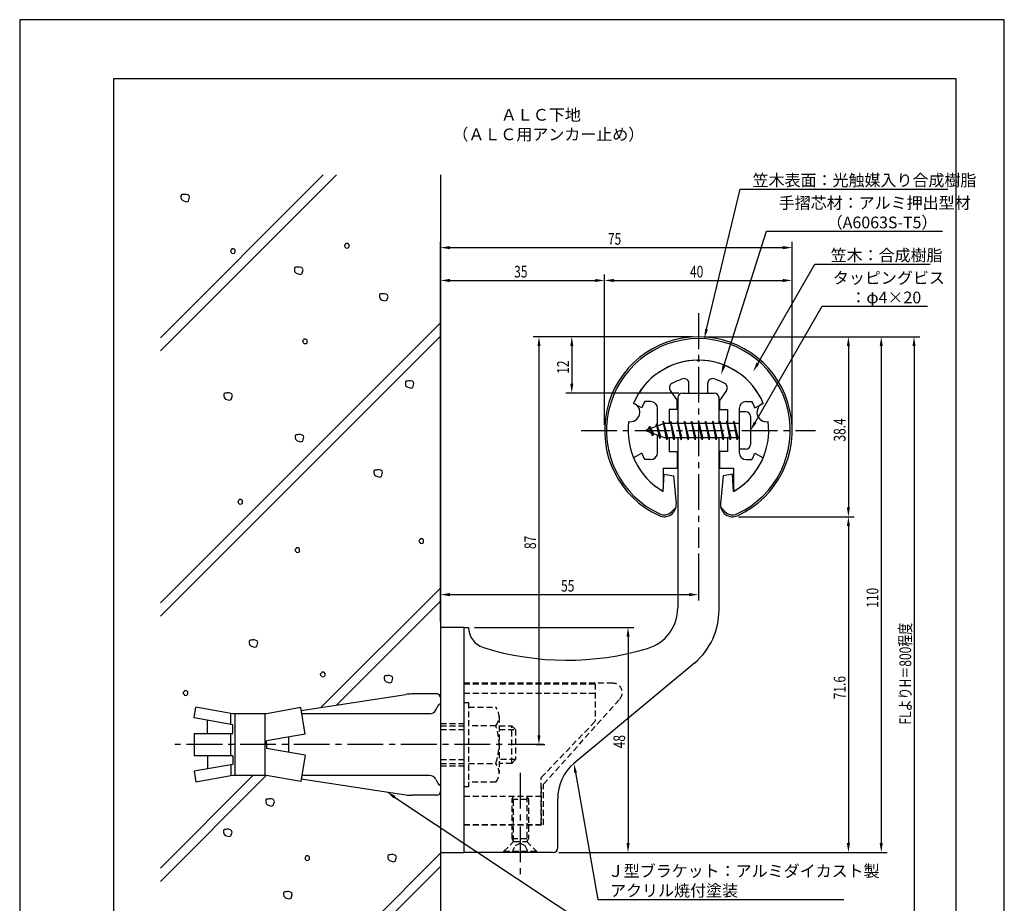
# Model space of a CAD drawing. Extents: x 0 to 210, y 0 to 297.
# Drawn here: x 0 to 210, y 109 to 297 of the extents above; entities that cross this region are included whole.
import ezdxf

# ---------------------------------------------------------------- set-up
doc = ezdxf.new("R2010")
doc.units = 0
doc.header["$LTSCALE"] = 0.4
doc.linetypes.add('CENTER2', pattern=[28.575, 19.05, -3.175, 3.175, -3.175])
doc.linetypes.add('HIDDEN2', pattern=[4.7625, 3.175, -1.5875])
doc.layers.get('0').update_dxf_attribs({"linetype": 'CONTINUOUS'})
doc.layers.get('DEFPOINTS').update_dxf_attribs({"linetype": 'CONTINUOUS'})
for name, color, linetype in [('BIS', 7, 'CONTINUOUS'), ('CENTER', 6, 'CENTER2'), ('DIMS', 1, 'CONTINUOUS'), ('GENKYO', 3, 'CONTINUOUS'), ('HATCH', 9, 'CONTINUOUS'), ('HIDDEN', 9, 'HIDDEN2'), ('MODEL', 7, 'CONTINUOUS'), ('SHINZAI', 7, 'CONTINUOUS'), ('TEXT', 7, 'CONTINUOUS'), ('TITLE', 7, 'CONTINUOUS'), ('ZYUSHI', 7, 'CONTINUOUS'), ('ZYUSHI2', 9, 'CONTINUOUS')]:
    doc.layers.add(name, color=color, linetype=linetype)
doc.styles.add('DIMS', font='romans.shx', dxfattribs={"width": 0.75, "bigfont": 'bigfont.shx'})
doc.styles.get("Standard").update_dxf_attribs({"font": 'romans.shx', "bigfont": 'bigfont.shx'})

# ---------------------------------------------------------------- blocks, each defined once
blk = doc.blocks.new('*U25')
at = {"layer": 'DIMS', "color": 7, "style": 'DIMS', "width": 0.75}
blk.add_text('FLよりH＝800程度', height=2.5, rotation=90, dxfattribs=at).set_placement((190.13, 146.66))
blk = doc.blocks.new('*U26')
at = {"layer": 'DIMS', "color": 7, "style": 'DIMS', "width": 0.75}
blk.add_text('38.4', height=2.5, rotation=90, dxfattribs=at).set_placement((176.13, 207.01))
blk = doc.blocks.new('*U27')
at = {"layer": 'DIMS', "color": 7, "style": 'DIMS', "width": 0.75}
blk.add_text('48', height=2.5, rotation=90, dxfattribs=at).set_placement((129.13, 141.59))
blk = doc.blocks.new('*U28')
at = {"layer": 'DIMS', "color": 7, "style": 'DIMS', "width": 0.75}
blk.add_text('71.6', height=2.5, rotation=90, dxfattribs=at).set_placement((176.13, 152.05))
blk = doc.blocks.new('*U29')
at = {"layer": 'DIMS', "color": 7, "style": 'DIMS', "width": 0.75}
blk.add_text('110', height=2.5, rotation=90, dxfattribs=at).set_placement((183.13, 171.56))
blk = doc.blocks.new('*U30')
at = {"layer": 'DIMS', "color": 7, "style": 'DIMS', "width": 0.75}
blk.add_text('12', height=2.5, rotation=90, dxfattribs=at).set_placement((117.13, 221.46))
blk = doc.blocks.new('*U31')
at = {"layer": 'DIMS', "color": 7, "style": 'DIMS', "width": 0.75}
blk.add_text('40', height=2.5, dxfattribs=at).set_placement((142.96, 242))
blk = doc.blocks.new('*U32')
at = {"layer": 'DIMS', "color": 7, "style": 'DIMS', "width": 0.75}
blk.add_text('87', height=2.5, rotation=90, dxfattribs=at).set_placement((110.13, 184.09))
blk = doc.blocks.new('*U33')
at = {"layer": 'DIMS', "color": 7, "style": 'DIMS', "width": 0.75}
blk.add_text('55', height=2.5, dxfattribs=at).set_placement((115.46, 175))
blk = doc.blocks.new('*U34')
at = {"layer": 'DIMS', "color": 7, "style": 'DIMS', "width": 0.75}
blk.add_text('75', height=2.5, dxfattribs=at).set_placement((125.46, 249))
blk = doc.blocks.new('*U35')
at = {"layer": 'DIMS', "color": 7, "style": 'DIMS', "width": 0.75}
blk.add_text('35', height=2.5, dxfattribs=at).set_placement((105.46, 242))

msp = doc.modelspace()

# ---------------------------------------------------------------- linework, layer by layer
at = {"layer": 'BIS'}
for p, q in [((153.45, 213.37), (153.45, 205.37)), ((154.85, 213.37), (153.45, 213.37)), ((155.85, 212.37), (155.85, 206.37)), ((137.45, 210.87), (133.45, 209.37)), ((134.3, 210.23), (133.88, 209.53)), ((134.3, 210.23), (134.65, 209.83)), ((135.05, 208.24), (134.3, 210.23)), ((134.3, 210.23), (135.19, 208.72)), ((135.8, 210.79), (135.62, 210.19)), ((136.55, 207.68), (135.8, 210.79)), ((135.8, 210.79), (136.04, 210.34)), ((135.8, 210.79), (136.65, 208.18)), ((137.27, 211.34), (137.16, 210.77)), ((138.05, 207.37), (137.27, 211.34)), ((137.27, 211.34), (138.14, 207.87)), ((137.3, 211.21), (137.44, 210.87)), ((153.45, 210.87), (137.45, 210.87)), ((138.8, 211.37), (138.71, 210.87)), ((139.55, 207.37), (138.8, 211.37)), ((138.8, 211.37), (139.64, 207.87)), ((138.8, 211.37), (138.99, 210.87)), ((140.3, 211.37), (140.21, 210.87)), ((141.05, 207.37), (140.3, 211.37)), ((140.3, 211.37), (140.49, 210.87)), ((140.3, 211.37), (141.14, 207.87)), ((141.8, 211.37), (141.71, 210.87)), ((142.55, 207.37), (141.8, 211.37)), ((141.8, 211.37), (141.99, 210.87)), ((141.8, 211.37), (142.64, 207.87)), ((143.3, 211.37), (143.21, 210.87)), ((143.3, 211.37), (143.49, 210.87)), ((143.3, 211.37), (144.14, 207.87)), ((144.05, 207.37), (143.3, 211.37)), ((144.8, 211.37), (144.71, 210.87)), ((145.55, 207.37), (144.8, 211.37)), ((144.8, 211.37), (144.99, 210.87)), ((144.8, 211.37), (145.64, 207.87)), ((146.3, 211.37), (146.21, 210.87)), ((147.05, 207.37), (146.3, 211.37)), ((146.3, 211.37), (146.49, 210.87)), ((146.3, 211.37), (147.14, 207.87)), ((147.8, 211.37), (147.71, 210.87)), ((148.55, 207.37), (147.8, 211.37)), ((147.8, 211.37), (147.99, 210.87)), ((147.8, 211.37), (148.64, 207.87)), ((149.3, 211.37), (149.21, 210.87)), ((150.05, 207.37), (149.3, 211.37)), ((149.3, 211.37), (149.49, 210.87)), ((149.3, 211.37), (150.14, 207.87)), ((150.8, 211.37), (150.71, 210.87)), ((150.8, 211.37), (151.64, 207.87)), ((151.55, 207.37), (150.8, 211.37)), ((150.8, 211.37), (150.99, 210.87)), ((152.3, 211.37), (152.21, 210.87)), ((153.05, 207.37), (152.3, 211.37)), ((152.3, 211.37), (152.49, 210.87)), ((152.3, 211.37), (153.14, 207.87)), ((133.45, 209.37), (137.45, 207.87)), ((135.05, 208.24), (134.58, 208.95)), ((135.19, 208.72), (135.05, 208.24)), ((136.27, 208.32), (136.55, 207.68)), ((136.65, 208.18), (136.55, 207.68)), ((137.45, 207.87), (153.45, 207.87)), ((137.86, 207.87), (138.05, 207.37)), ((138.14, 207.87), (138.05, 207.37)), ((139.36, 207.87), (139.55, 207.37)), ((139.64, 207.87), (139.55, 207.37)), ((140.86, 207.87), (141.05, 207.37)), ((141.14, 207.87), (141.05, 207.37)), ((142.36, 207.87), (142.55, 207.37)), ((142.64, 207.87), (142.55, 207.37)), ((143.86, 207.87), (144.05, 207.37)), ((144.14, 207.87), (144.05, 207.37)), ((145.36, 207.87), (145.55, 207.37)), ((145.64, 207.87), (145.55, 207.37)), ((146.86, 207.87), (147.05, 207.37)), ((147.14, 207.87), (147.05, 207.37)), ((148.36, 207.87), (148.55, 207.37)), ((148.64, 207.87), (148.55, 207.37)), ((149.86, 207.87), (150.05, 207.37)), ((150.14, 207.87), (150.05, 207.37)), ((151.36, 207.87), (151.55, 207.37)), ((151.64, 207.87), (151.55, 207.37)), ((152.86, 207.87), (153.05, 207.37)), ((153.14, 207.87), (153.05, 207.37)), ((154.85, 205.37), (153.45, 205.37)), ((60.04, 149.64), (82.34, 153.08)), ((88.95, 153.18), (83.56, 153.18)), ((89.75, 152.38), (89.75, 151.07)), ((89.75, 152.38), (89.75, 132.38)), ((37.18, 148.06), (37.58, 150.36)), ((45.45, 148.97), (37.58, 150.36)), ((59.93, 150.26), (52.65, 148.97)), ((60.92, 144.63), (59.93, 150.26)), ((88.77, 149.78), (89.43, 150.92)), ((45.45, 146.6), (37.18, 148.06)), ((40.04, 144.75), (40.04, 147.55)), ((45.05, 146.67), (45.05, 148.97)), ((52.65, 148.97), (45.45, 148.97)), ((45.85, 148.97), (45.85, 135.78)), ((52.25, 148.97), (52.25, 135.78)), ((87.39, 148.97), (60.16, 148.97)), ((45.45, 144.75), (45.45, 146.6)), ((37.18, 144.75), (45.45, 144.75)), ((37.18, 144.75), (37.18, 140)), ((45.05, 140), (45.05, 144.75)), ((60.92, 144.63), (52.65, 143.18)), ((52.65, 142.38), (52.65, 143.18)), ((57.35, 144), (57.35, 140.75)), ((52.65, 142.38), (52.65, 141.57)), ((60.92, 140.12), (52.65, 141.57)), ((45.45, 140), (37.18, 140)), ((40.04, 140), (40.04, 137.2)), ((45.45, 140), (45.45, 138.15)), ((60.92, 140.12), (59.93, 134.49)), ((45.45, 138.15), (37.18, 136.69)), ((37.18, 136.69), (37.58, 134.39)), ((45.05, 138.08), (45.05, 135.7)), ((45.45, 135.78), (37.58, 134.39)), ((52.65, 135.78), (45.45, 135.78)), ((59.93, 134.49), (52.65, 135.78)), ((60.04, 135.11), (82.34, 131.67)), ((87.39, 135.78), (60.16, 135.78)), ((88.77, 134.97), (89.43, 133.83)), ((89.75, 133.68), (89.75, 132.38)), ((88.95, 131.57), (83.56, 131.57))]:
    msp.add_line(p, q, dxfattribs=at)
for centre, radius, start, end in [((154.85, 212.37), 1, 0, 90), ((154.85, 206.37), 1, 270, 0), ((83.56, 145.18), 8, 90, 98.7641), ((88.95, 152.38), 0.8, 0, 90), ((87.39, 150.57), 1.6, 270, 330), ((89.75, 150.68), 0.4, 90, 157.9137), ((87.39, 134.18), 1.6, 30, 90), ((88.95, 132.38), 0.8, 270, 0), ((89.75, 134.07), 0.4, 202.0863, 270), ((83.56, 139.57), 8, 261.2359, 270)]:
    msp.add_arc(centre, radius, start, end, dxfattribs=at)
at = {"layer": 'CENTER'}
for p, q in [((144.75, 234.38), (144.75, 184.38)), ((119.75, 209.37), (169.75, 209.37)), ((111.8, 142.38), (32.18, 142.38)), ((106.75, 136.37), (106.75, 114.38))]:
    msp.add_line(p, q, dxfattribs=at)
at = {"layer": 'DEFPOINTS'}
for p, q in [((210, 297), (0, 297)), ((0, 297), (0, 0)), ((210, 0), (210, 297))]:
    msp.add_line(p, q, dxfattribs=at)
at = {"layer": 'DIMS'}
for p, q in [((89.75, 168.62), (89.75, 249.62)), ((91.75, 248.38), (162.75, 248.38)), ((164.75, 210.62), (164.75, 249.62)), ((89.75, 168.62), (89.75, 242.62)), ((124.75, 210.62), (124.75, 242.62)), ((124.75, 210.62), (124.75, 242.62)), ((164.75, 210.62), (164.75, 242.62)), ((91.75, 241.38), (122.75, 241.38)), ((126.75, 241.38), (162.75, 241.38)), ((143.5, 229.37), (109.5, 229.37)), ((143.5, 229.37), (116.5, 229.37)), ((145.95, 229.37), (185, 229.37)), ((146, 229.37), (192, 229.37)), ((146, 229.37), (178, 229.37)), ((110.75, 227.37), (110.75, 144.38)), ((117.75, 227.37), (117.75, 219.38)), ((176.75, 227.37), (176.75, 192.98)), ((183.75, 227.37), (183.75, 121.37)), ((190.75, 227.37), (190.75, 87.5)), ((140.6, 217.37), (116.5, 217.37)), ((153.3, 190.98), (178, 190.98)), ((153.3, 190.98), (178, 190.98)), ((176.75, 188.98), (176.75, 121.37)), ((144.75, 183.12), (144.75, 173.12)), ((89.75, 168.62), (89.75, 175.62)), ((91.75, 174.37), (142.75, 174.37)), ((97, 167.37), (131, 167.37)), ((129.75, 165.37), (129.75, 121.37)), ((110.05, 142.38), (112, 142.38)), ((115, 119.37), (131, 119.37)), ((115, 119.37), (178, 119.37)), ((115, 119.37), (185, 119.37))]:
    msp.add_line(p, q, dxfattribs=at)
for points in [[(146.49, 230.96), (153.69, 260.88), (197.96, 260.88)], [(150.2, 223.2), (159.26, 251.88), (196.8, 251.88)], [(157.42, 223.67), (169.57, 244.88), (194.16, 244.88)], [(156.85, 211.11), (171.15, 235.88), (193.6, 235.88)], [(118.54, 136.4), (123.3, 109.37), (175.76, 109.37)], [(79.96, 131.19), (123.3, 102.37), (156.44, 102.37)]]:
    msp.add_lwpolyline(points, dxfattribs=at)
for points in [[(91.75, 248.71), (91.75, 248.04), (89.75, 248.38)], [(162.75, 248.71), (162.75, 248.04), (164.75, 248.38)], [(91.75, 241.71), (91.75, 241.04), (89.75, 241.38)], [(122.75, 241.71), (122.75, 241.04), (124.75, 241.38)], [(126.75, 241.71), (126.75, 241.04), (124.75, 241.38)], [(162.75, 241.71), (162.75, 241.04), (164.75, 241.38)], [(146.81, 230.89), (146.02, 229.02), (146.17, 231.04)], [(110.42, 227.37), (111.08, 227.37), (110.75, 229.37)], [(117.42, 227.37), (118.08, 227.37), (117.75, 229.37)], [(176.42, 227.37), (177.08, 227.37), (176.75, 229.37)], [(183.42, 227.37), (184.08, 227.37), (183.75, 229.37)], [(190.42, 227.37), (191.08, 227.37), (190.75, 229.37)], [(150.52, 223.1), (149.6, 221.29), (149.89, 223.3)], [(157.71, 223.51), (156.43, 221.94), (157.14, 223.84)], [(117.42, 219.38), (118.08, 219.38), (117.75, 217.37)], [(157.14, 210.94), (155.85, 209.37), (156.56, 211.27)], [(176.42, 192.98), (177.08, 192.98), (176.75, 190.98)], [(176.42, 188.98), (177.08, 188.98), (176.75, 190.98)], [(91.75, 174.71), (91.75, 174.04), (89.75, 174.37)], [(142.75, 174.71), (142.75, 174.04), (144.75, 174.37)], [(129.42, 165.37), (130.08, 165.37), (129.75, 167.37)], [(110.42, 144.38), (111.08, 144.38), (110.75, 142.38)], [(118.21, 136.34), (118.19, 138.36), (118.86, 136.45)], [(79.78, 130.91), (78.3, 132.29), (80.15, 131.46)], [(129.42, 121.37), (130.08, 121.37), (129.75, 119.37)], [(176.42, 121.37), (177.08, 121.37), (176.75, 119.37)], [(183.42, 121.37), (184.08, 121.37), (183.75, 119.37)]]:
    msp.add_solid(points, dxfattribs=at)
at = {"layer": 'GENKYO'}
for p, q in [((89.75, 263.92), (89.75, 152.38)), ((89.75, 132.38), (89.75, 87.5))]:
    msp.add_line(p, q, dxfattribs=at)
at = {"layer": 'HATCH'}
for p, q in [((64.75, 263.92), (30, 229.17)), ((30, 226.34), (67.58, 263.92)), ((34.48, 259.63), (34.38, 259.44)), ((34.38, 259.44), (34.38, 259.1)), ((34.38, 259.1), (34.43, 258.76)), ((34.43, 258.76), (34.77, 258.42)), ((34.62, 259.68), (34.48, 259.63)), ((34.91, 259.68), (34.62, 259.68)), ((34.77, 258.42), (35.59, 258.18)), ((35.11, 259.73), (34.91, 259.68)), ((34.91, 259.68), (34.91, 259.68)), ((35.49, 259.73), (35.11, 259.73)), ((35.88, 259.63), (35.49, 259.73)), ((35.59, 258.18), (35.98, 258.32)), ((36.12, 259.44), (35.88, 259.63)), ((35.98, 258.32), (36.22, 259.15)), ((36.22, 259.15), (36.12, 259.44)), ((45.2, 247.95), (44.95, 247.71)), ((45.24, 248.09), (45.2, 247.95)), ((45.2, 247.95), (45.2, 247.95)), ((45.44, 248.09), (45.24, 248.09)), ((45.63, 248.09), (45.44, 248.09)), ((45.87, 247.95), (45.63, 248.09)), ((45.97, 247.8), (45.87, 247.95)), ((45.97, 247.51), (45.97, 247.8)), ((69.48, 249.11), (69.24, 248.87)), ((69.24, 248.87), (69.29, 248.67)), ((69.29, 248.67), (69.38, 248.53)), ((69.38, 248.53), (69.63, 248.29)), ((69.53, 249.25), (69.48, 249.11)), ((69.48, 249.11), (69.48, 249.11)), ((69.72, 249.25), (69.53, 249.25)), ((69.63, 248.29), (70.06, 248.33)), ((69.92, 249.25), (69.72, 249.25)), ((70.16, 249.11), (69.92, 249.25)), ((70.06, 248.33), (70.21, 248.48)), ((70.25, 248.96), (70.16, 249.11)), ((70.21, 248.48), (70.25, 248.67)), ((70.25, 248.67), (70.25, 248.96)), ((44.95, 247.71), (45, 247.51)), ((45, 247.51), (45.1, 247.37)), ((45.1, 247.37), (45.34, 247.13)), ((45.34, 247.13), (45.78, 247.17)), ((45.78, 247.17), (45.92, 247.32)), ((45.92, 247.32), (45.97, 247.51)), ((58.69, 244.13), (58.59, 243.94)), ((58.59, 243.94), (58.59, 243.6)), ((58.83, 244.18), (58.69, 244.13)), ((59.12, 244.18), (58.83, 244.18)), ((59.32, 244.23), (59.12, 244.18)), ((59.12, 244.18), (59.12, 244.18)), ((59.7, 244.23), (59.32, 244.23)), ((60.09, 244.13), (59.7, 244.23)), ((60.33, 243.94), (60.09, 244.13)), ((60.19, 242.82), (60.43, 243.65)), ((60.43, 243.65), (60.33, 243.94)), ((58.59, 243.6), (58.64, 243.26)), ((58.64, 243.26), (58.98, 242.92)), ((58.98, 242.92), (59.8, 242.68)), ((59.8, 242.68), (60.19, 242.82)), ((76.83, 238.47), (76.73, 238.27)), ((76.73, 238.27), (76.73, 237.93)), ((76.73, 237.93), (76.78, 237.6)), ((76.78, 237.6), (77.12, 237.26)), ((76.97, 238.51), (76.83, 238.47)), ((77.26, 238.51), (76.97, 238.51)), ((77.46, 238.56), (77.26, 238.51)), ((77.26, 238.51), (77.26, 238.51)), ((77.84, 238.56), (77.46, 238.56)), ((78.23, 238.47), (77.84, 238.56)), ((78.47, 238.27), (78.23, 238.47)), ((78.33, 237.16), (78.57, 237.98)), ((78.57, 237.98), (78.47, 238.27)), ((77.12, 237.26), (77.94, 237.02)), ((77.94, 237.02), (78.33, 237.16)), ((30, 172.6), (89.75, 232.35)), ((30, 169.77), (89.75, 229.52)), ((60.55, 228.72), (60.31, 228.48)), ((60.31, 228.48), (60.36, 228.29)), ((60.36, 228.29), (60.46, 228.14)), ((60.46, 228.14), (60.7, 227.9)), ((60.6, 228.87), (60.55, 228.72)), ((60.55, 228.72), (60.55, 228.72)), ((60.8, 228.87), (60.6, 228.87)), ((60.7, 227.9), (61.13, 227.95)), ((60.99, 228.87), (60.8, 228.87)), ((61.23, 228.72), (60.99, 228.87)), ((61.13, 227.95), (61.28, 228.09)), ((61.33, 228.58), (61.23, 228.72)), ((61.28, 228.09), (61.33, 228.29)), ((61.33, 228.29), (61.33, 228.58)), ((82.36, 219.87), (82.26, 219.68)), ((82.26, 219.68), (82.26, 219.34)), ((82.26, 219.34), (82.31, 219)), ((82.31, 219), (82.65, 218.66)), ((82.5, 219.92), (82.36, 219.87)), ((82.79, 219.92), (82.5, 219.92)), ((82.65, 218.66), (83.47, 218.42)), ((82.98, 219.97), (82.79, 219.92)), ((82.79, 219.92), (82.79, 219.92)), ((83.37, 219.97), (82.98, 219.97)), ((83.76, 219.87), (83.37, 219.97)), ((83.47, 218.42), (83.85, 218.57)), ((84, 219.68), (83.76, 219.87)), ((83.85, 218.57), (84.09, 219.39)), ((84.09, 219.39), (84, 219.68)), ((43.63, 217.29), (43.53, 217.1)), ((43.53, 217.1), (43.53, 216.76)), ((43.53, 216.76), (43.58, 216.42)), ((43.58, 216.42), (43.92, 216.08)), ((43.78, 217.34), (43.63, 217.29)), ((44.07, 217.34), (43.78, 217.34)), ((44.26, 217.39), (44.07, 217.34)), ((44.07, 217.34), (44.07, 217.34)), ((44.65, 217.39), (44.26, 217.39)), ((45.03, 217.29), (44.65, 217.39)), ((45.27, 217.1), (45.03, 217.29)), ((45.13, 215.99), (45.37, 216.81)), ((45.37, 216.81), (45.27, 217.1)), ((43.92, 216.08), (44.74, 215.84)), ((44.74, 215.84), (45.13, 215.99)), ((58.86, 208.4), (58.76, 208.21)), ((58.76, 208.21), (58.76, 207.87)), ((59, 208.45), (58.86, 208.4)), ((59.29, 208.45), (59, 208.45)), ((59.49, 208.5), (59.29, 208.45)), ((59.29, 208.45), (59.29, 208.45)), ((59.87, 208.5), (59.49, 208.5)), ((60.26, 208.4), (59.87, 208.5)), ((60.5, 208.21), (60.26, 208.4)), ((60.36, 207.09), (60.6, 207.92)), ((60.6, 207.92), (60.5, 208.21)), ((58.76, 207.87), (58.81, 207.53)), ((58.81, 207.53), (59.15, 207.19)), ((59.15, 207.19), (59.97, 206.95)), ((59.97, 206.95), (60.36, 207.09)), ((75.66, 200.89), (75.56, 200.69)), ((75.56, 200.69), (75.56, 200.35)), ((75.56, 200.35), (75.61, 200.02)), ((75.61, 200.02), (75.95, 199.68)), ((75.81, 200.93), (75.66, 200.89)), ((76.1, 200.93), (75.81, 200.93)), ((75.95, 199.68), (76.77, 199.44)), ((76.29, 200.98), (76.1, 200.93)), ((76.1, 200.93), (76.1, 200.93)), ((76.68, 200.98), (76.29, 200.98)), ((77.06, 200.89), (76.68, 200.98)), ((76.77, 199.44), (77.16, 199.58)), ((77.3, 200.69), (77.06, 200.89)), ((77.16, 199.58), (77.4, 200.4)), ((77.4, 200.4), (77.3, 200.69)), ((46.76, 194.48), (46.52, 194.24)), ((46.52, 194.24), (46.57, 194.05)), ((46.57, 194.05), (46.66, 193.9)), ((46.66, 193.9), (46.91, 193.66)), ((46.81, 194.63), (46.76, 194.48)), ((46.76, 194.48), (46.76, 194.48)), ((47, 194.63), (46.81, 194.63)), ((46.91, 193.66), (47.34, 193.71)), ((47.2, 194.63), (47, 194.63)), ((47.44, 194.48), (47.2, 194.63)), ((47.34, 193.71), (47.49, 193.85)), ((47.53, 194.34), (47.44, 194.48)), ((47.49, 193.85), (47.53, 194.05)), ((47.53, 194.05), (47.53, 194.34)), ((85.38, 186.12), (85.13, 185.87)), ((85.13, 185.87), (85.18, 185.68)), ((85.18, 185.68), (85.28, 185.54)), ((85.28, 185.54), (85.52, 185.29)), ((85.42, 186.26), (85.38, 186.12)), ((85.38, 186.12), (85.38, 186.12)), ((85.62, 186.26), (85.42, 186.26)), ((85.52, 185.29), (85.95, 185.34)), ((85.81, 186.26), (85.62, 186.26)), ((86.05, 186.12), (85.81, 186.26)), ((85.95, 185.34), (86.1, 185.49)), ((86.15, 185.97), (86.05, 186.12)), ((86.1, 185.49), (86.15, 185.68)), ((86.15, 185.68), (86.15, 185.97)), ((58.94, 184.19), (58.7, 183.95)), ((58.7, 183.95), (58.75, 183.75)), ((58.75, 183.75), (58.84, 183.61)), ((58.84, 183.61), (59.09, 183.37)), ((58.99, 184.33), (58.94, 184.19)), ((58.94, 184.19), (58.94, 184.19)), ((59.18, 184.33), (58.99, 184.33)), ((59.09, 183.37), (59.52, 183.42)), ((59.38, 184.33), (59.18, 184.33)), ((59.62, 184.19), (59.38, 184.33)), ((59.52, 183.42), (59.67, 183.56)), ((59.71, 184.04), (59.62, 184.19)), ((59.67, 183.56), (59.71, 183.75)), ((59.71, 183.75), (59.71, 184.04)), ((89.75, 175.78), (64.26, 150.29)), ((67.6, 150.81), (89.75, 172.95)), ((49.05, 164.61), (48.95, 164.42)), ((48.95, 164.42), (48.95, 164.08)), ((48.95, 164.08), (49, 163.74)), ((49.19, 164.66), (49.05, 164.61)), ((49.48, 164.66), (49.19, 164.66)), ((49.68, 164.71), (49.48, 164.66)), ((49.48, 164.66), (49.48, 164.66)), ((50.06, 164.71), (49.68, 164.71)), ((50.45, 164.61), (50.06, 164.71)), ((50.69, 164.42), (50.45, 164.61)), ((50.55, 163.31), (50.79, 164.13)), ((50.79, 164.13), (50.69, 164.42)), ((49, 163.74), (49.34, 163.4)), ((49.34, 163.4), (50.16, 163.16)), ((50.16, 163.16), (50.55, 163.31)), ((64.36, 157.66), (64.12, 157.41)), ((64.41, 157.8), (64.36, 157.66)), ((64.36, 157.66), (64.36, 157.66)), ((64.6, 157.8), (64.41, 157.8)), ((64.8, 157.8), (64.6, 157.8)), ((65.04, 157.66), (64.8, 157.8)), ((65.14, 157.51), (65.04, 157.66)), ((65.14, 157.22), (65.14, 157.51)), ((64.12, 157.41), (64.17, 157.22)), ((64.17, 157.22), (64.27, 157.08)), ((64.27, 157.08), (64.51, 156.83)), ((64.51, 156.83), (64.94, 156.88)), ((64.94, 156.88), (65.09, 157.03)), ((65.09, 157.03), (65.14, 157.22)), ((77.84, 157.01), (77.74, 156.82)), ((77.74, 156.82), (77.74, 156.48)), ((77.74, 156.48), (77.79, 156.14)), ((77.79, 156.14), (78.13, 155.8)), ((77.98, 157.06), (77.84, 157.01)), ((78.27, 157.06), (77.98, 157.06)), ((78.13, 155.8), (78.95, 155.56)), ((78.47, 157.11), (78.27, 157.06)), ((78.27, 157.06), (78.27, 157.06)), ((78.85, 157.11), (78.47, 157.11)), ((79.24, 157.01), (78.85, 157.11)), ((78.95, 155.56), (79.34, 155.7)), ((79.48, 156.82), (79.24, 157.01)), ((79.34, 155.7), (79.58, 156.53)), ((79.58, 156.53), (79.48, 156.82)), ((35.09, 153.7), (34.85, 153.46)), ((34.85, 153.46), (34.9, 153.26)), ((35.14, 153.84), (35.09, 153.7)), ((35.09, 153.7), (35.09, 153.7)), ((35.34, 153.84), (35.14, 153.84)), ((35.53, 153.84), (35.34, 153.84)), ((35.77, 153.7), (35.53, 153.84)), ((35.87, 153.55), (35.77, 153.7)), ((35.87, 153.26), (35.87, 153.55)), ((34.9, 153.26), (35, 153.12)), ((35, 153.12), (35.24, 152.88)), ((35.24, 152.88), (35.67, 152.92)), ((35.67, 152.92), (35.82, 153.07)), ((35.82, 153.07), (35.87, 153.26)), ((30, 113.2), (52.58, 135.79)), ((49.74, 135.78), (30, 116.03)), ((52.59, 130.72), (52.49, 130.52)), ((52.49, 130.52), (52.49, 130.18)), ((52.73, 130.76), (52.59, 130.72)), ((53.02, 130.76), (52.73, 130.76)), ((53.21, 130.81), (53.02, 130.76)), ((53.02, 130.76), (53.02, 130.76)), ((53.6, 130.81), (53.21, 130.81)), ((53.99, 130.72), (53.6, 130.81)), ((54.23, 130.52), (53.99, 130.72)), ((54.08, 129.41), (54.33, 130.23)), ((54.33, 130.23), (54.23, 130.52)), ((52.49, 130.18), (52.54, 129.85)), ((52.54, 129.85), (52.88, 129.51)), ((52.88, 129.51), (53.7, 129.27)), ((53.7, 129.27), (54.08, 129.41)), ((43.56, 124.21), (43.47, 124.02)), ((43.47, 124.02), (43.47, 123.68)), ((43.71, 124.26), (43.56, 124.21)), ((44, 124.26), (43.71, 124.26)), ((44.19, 124.31), (44, 124.26)), ((44, 124.26), (44, 124.26)), ((44.58, 124.31), (44.19, 124.31)), ((44.97, 124.21), (44.58, 124.31)), ((45.21, 124.02), (44.97, 124.21)), ((45.3, 123.73), (45.21, 124.02)), ((43.47, 123.68), (43.52, 123.34)), ((43.52, 123.34), (43.85, 123)), ((43.85, 123), (44.68, 122.76)), ((44.68, 122.76), (45.06, 122.91)), ((45.06, 122.91), (45.3, 123.73)), ((58.04, 87.5), (89.75, 119.21)), ((61.05, 118.48), (60.81, 118.24)), ((60.81, 118.24), (60.86, 118.05)), ((60.86, 118.05), (60.95, 117.9)), ((60.95, 117.9), (61.19, 117.66)), ((61.1, 118.63), (61.05, 118.48)), ((61.05, 118.48), (61.05, 118.48)), ((61.29, 118.63), (61.1, 118.63)), ((61.19, 117.66), (61.63, 117.71)), ((61.48, 118.63), (61.29, 118.63)), ((61.73, 118.48), (61.48, 118.63)), ((61.63, 117.71), (61.77, 117.85)), ((61.82, 118.34), (61.73, 118.48)), ((61.77, 117.85), (61.82, 118.05)), ((61.82, 118.05), (61.82, 118.34)), ((78.61, 118.83), (78.51, 118.64)), ((78.51, 118.64), (78.51, 118.3)), ((78.51, 118.3), (78.56, 117.96)), ((78.56, 117.96), (78.9, 117.63)), ((78.75, 118.88), (78.61, 118.83)), ((79.04, 118.88), (78.75, 118.88)), ((78.9, 117.63), (79.72, 117.38)), ((79.23, 118.93), (79.04, 118.88)), ((79.04, 118.88), (79.04, 118.88)), ((79.62, 118.93), (79.23, 118.93)), ((80.01, 118.83), (79.62, 118.93)), ((80.25, 118.64), (80.01, 118.83)), ((80.1, 117.53), (80.35, 118.35)), ((80.35, 118.35), (80.25, 118.64)), ((89.75, 116.39), (60.86, 87.5)), ((79.72, 117.38), (80.1, 117.53)), ((56.39, 110.92), (56.29, 110.73)), ((56.29, 110.73), (56.29, 110.39)), ((56.29, 110.39), (56.34, 110.05)), ((56.34, 110.05), (56.68, 109.71)), ((56.53, 110.97), (56.39, 110.92)), ((56.82, 110.97), (56.53, 110.97)), ((56.68, 109.71), (57.5, 109.47)), ((57.02, 111.02), (56.82, 110.97)), ((56.82, 110.97), (56.82, 110.97)), ((57.4, 111.02), (57.02, 111.02)), ((57.79, 110.92), (57.4, 111.02)), ((57.5, 109.47), (57.89, 109.62)), ((58.03, 110.73), (57.79, 110.92)), ((57.89, 109.62), (58.13, 110.44)), ((58.13, 110.44), (58.03, 110.73))]:
    msp.add_line(p, q, dxfattribs=at)
at = {"layer": 'HIDDEN'}
for p, q in [((126.52, 155.47), (94.75, 155.47)), ((94.75, 155.37), (122.75, 155.37)), ((94.75, 153.37), (122.75, 153.37)), ((122.75, 155.37), (122.75, 147.37)), ((94.75, 151.38), (95.75, 151.38)), ((95.75, 151.38), (95.75, 133.37)), ((111.75, 133.95), (127.96, 152.09)), ((95.75, 150.38), (101.56, 150.38)), ((102.25, 148.38), (102.25, 136.37)), ((111.25, 135.37), (122.75, 147.37)), ((89.75, 146.87), (94.75, 146.87)), ((89.75, 146.37), (94.75, 146.37)), ((89.75, 145.57), (94.75, 145.57)), ((101.56, 146.37), (95.75, 146.37)), ((102.25, 146.37), (104.95, 146.37)), ((102.25, 145.57), (105.75, 145.57)), ((104.95, 138.37), (104.95, 146.37)), ((104.95, 146.37), (105.75, 145.57)), ((105.75, 145.57), (105.75, 139.17)), ((89.75, 139.17), (94.75, 139.17)), ((105.75, 139.17), (102.25, 139.17)), ((105.75, 139.17), (104.95, 138.37)), ((89.75, 138.37), (94.75, 138.37)), ((89.75, 137.87), (94.75, 137.87)), ((95.75, 138.37), (101.56, 138.37)), ((104.95, 138.37), (102.25, 138.37)), ((111.25, 125.37), (111.25, 135.37)), ((95.75, 133.37), (94.75, 133.37)), ((101.56, 134.38), (95.75, 134.38)), ((111.25, 133.37), (111.25, 125.37)), ((111.75, 125.27), (111.75, 133.95)), ((94.75, 131.37), (111.25, 131.37)), ((105, 130.77), (105.35, 131.37)), ((105, 122.33), (105, 130.77)), ((105, 130.77), (108.5, 130.77)), ((105.35, 121.72), (105.35, 131.37)), ((108.15, 131.37), (108.15, 121.72)), ((108.15, 131.37), (108.5, 130.77)), ((108.5, 130.77), (108.5, 122.33)), ((94.75, 125.37), (111.25, 125.37)), ((94.75, 125.37), (111.25, 125.37)), ((94.75, 125.27), (111.75, 125.27)), ((105, 122.33), (108.5, 122.33)), ((105.35, 121.72), (105, 122.33)), ((108.5, 122.33), (108.15, 121.72)), ((103.25, 119.62), (105.35, 121.72)), ((105, 119.37), (105.75, 120.87)), ((105.35, 121.72), (108.15, 121.72)), ((105.75, 120.87), (106.75, 121.37)), ((106.75, 121.37), (107.75, 120.87)), ((107.75, 120.87), (108.5, 119.37)), ((108.15, 121.72), (110.25, 119.62)), ((103.25, 119.62), (110.25, 119.62)), ((103.25, 119.37), (103.25, 119.62)), ((110.25, 119.62), (110.25, 119.37))]:
    msp.add_line(p, q, dxfattribs=at)
for centre, radius, start, end in [((126.52, 153.47), 2, 316.2189, 90), ((98.99, 148.38), 3.26, 322.1211, 37.8789), ((90.25, 142.38), 12, 340.5288, 19.4712), ((98.99, 136.37), 3.26, 322.1211, 37.8789)]:
    msp.add_arc(centre, radius, start, end, dxfattribs=at)
at = {"layer": 'MODEL'}
for p, q in [((140.35, 216.37), (140.35, 210.87)), ((141.35, 217.37), (148.15, 217.37)), ((149.15, 210.87), (149.15, 216.37)), ((140.35, 207.87), (140.35, 171.52)), ((149.15, 171.12), (149.15, 207.87)), ((89.75, 167.37), (89.75, 119.37)), ((94.75, 167.37), (89.75, 167.37)), ((94.75, 167.37), (95.75, 167.37)), ((94.75, 167.37), (94.75, 119.37)), ((143.99, 159.8), (118.19, 138.36)), ((114.75, 120.37), (114.75, 130.82)), ((89.75, 119.37), (94.75, 119.37)), ((113.75, 119.37), (94.75, 119.37))]:
    msp.add_line(p, q, dxfattribs=at)
for centre, radius, start, end in [((141.35, 216.37), 1, 90, 180), ((148.15, 216.37), 1, 0, 90), ((131.35, 171.52), 9, 286.6706, 0), ((134.15, 171.12), 15, 311.0091, 0), ((100.25, 167.37), 4.5, 180, 252.7374), ((116.72, 220.38), 60, 252.7374, 286.6706), ((124.75, 130.82), 10, 131.0091, 180), ((113.75, 120.37), 1, 270, 0)]:
    msp.add_arc(centre, radius, start, end, dxfattribs=at)
at = {"layer": 'SHINZAI'}
for p, q in [((144.75, 224.07), (144.45, 224.37)), ((144.75, 224.07), (145.05, 224.37)), ((142.75, 217.37), (142.75, 219.44)), ((146.75, 217.37), (146.75, 219.44)), ((138.75, 217.94), (140.25, 215.8)), ((142.75, 217.37), (146.75, 217.37)), ((150.75, 217.94), (149.25, 215.8)), ((132.68, 214.22), (130.92, 215.17)), ((134.55, 215.57), (133.32, 215.57)), ((140.25, 213.87), (140.25, 215.8)), ((149.25, 215.8), (149.25, 213.87)), ((154.95, 215.57), (156.18, 215.57)), ((156.82, 214.22), (158.58, 215.17)), ((136.05, 210.35), (136.05, 214.07)), ((138.55, 213.87), (138.55, 210.87)), ((140.25, 213.87), (138.55, 213.87)), ((149.25, 213.87), (150.95, 213.87)), ((150.95, 213.87), (150.95, 210.87)), ((153.45, 214.07), (153.45, 209.67)), ((136.05, 204.67), (136.05, 208.4)), ((153.45, 209.07), (153.45, 204.67)), ((138.55, 207.87), (138.55, 204.87)), ((150.95, 207.87), (150.95, 204.87)), ((132.68, 204.53), (130.92, 203.58)), ((138.55, 204.87), (140.25, 204.87)), ((140.25, 204.87), (140.25, 201.37)), ((150.95, 204.87), (149.25, 204.87)), ((149.25, 204.87), (149.25, 201.37)), ((156.82, 204.53), (158.58, 203.58)), ((134.55, 203.17), (133.32, 203.17)), ((154.95, 203.17), (156.18, 203.17)), ((137.25, 201.37), (140.25, 201.37)), ((137.25, 201.37), (137.25, 196.92)), ((149.25, 201.37), (152.25, 201.37)), ((152.25, 201.37), (152.25, 196.92))]:
    msp.add_line(p, q, dxfattribs=at)
for centre, radius, start, end in [((144.75, 209.37), 15, 91.1348, 157.2545), ((144.75, 209.37), 15, 22.7455, 88.8652), ((139.57, 218.51), 1, 119.535, 215), ((144.75, 209.37), 11.5, 106.6015, 119.535), ((141.75, 219.44), 1, 0, 106.6015), ((147.75, 219.44), 1, 73.3985, 180), ((144.75, 209.37), 11.5, 60.465, 73.3985), ((149.93, 218.51), 1, 325, 60.465), ((144.75, 209.37), 13, 151.5154, 158.1412), ((134.55, 214.07), 1.5, 0, 90), ((154.95, 214.07), 1.5, 90, 180), ((144.75, 209.37), 13, 21.8588, 28.4846), ((144.75, 209.37), 13, 201.8588, 208.4846), ((134.55, 204.67), 1.5, 270, 0), ((154.95, 204.67), 1.5, 180, 270), ((144.75, 209.37), 13, 331.5154, 338.1412), ((144.75, 209.37), 15, 202.6786, 237.9532), ((144.75, 209.37), 15, 302.0468, 337.2545), ((136.95, 196.92), 0.3, 237.9532, 0), ((152.55, 196.92), 0.3, 180, 302.0468)]:
    msp.add_arc(centre, radius, start, end, dxfattribs=at)
at = {"layer": 'TITLE'}
for p, q in [((199.75, 284.37), (20, 284.37)), ((20, 284.37), (20, 12.62)), ((199.75, 12.62), (199.75, 284.37))]:
    msp.add_line(p, q, dxfattribs=at)
at = {"layer": 'ZYUSHI'}
for p, q in [((137.25, 196.38), (137.45, 200.08)), ((137.45, 200.08), (139.45, 199.68)), ((139.45, 199.68), (140.04, 193.84)), ((150.05, 199.68), (149.46, 193.84)), ((152.05, 200.08), (150.05, 199.68)), ((152.25, 196.38), (152.05, 200.08))]:
    msp.add_line(p, q, dxfattribs=at)
for centre, radius, start, end in [((144.75, 209.37), 20, 294.8056, 245.1944), ((144.75, 209.37), 15, 22.6451, 157.3549), ((130.26, 213.26), 2, 258.8226, 71.1774), ((159.24, 213.26), 2, 108.8226, 281.1774), ((144.75, 209.37), 15, 172.6451, 240), ((144.75, 209.37), 15, 300, 7.3549), ((137.45, 193.58), 2.6, 245.1944, 5.7353), ((152.05, 193.58), 2.6, 174.2647, 294.8056)]:
    msp.add_arc(centre, radius, start, end, dxfattribs=at)
at = {"layer": 'ZYUSHI2'}
for p, q in [((139.01, 192.02), (139.99, 193)), ((150.49, 192.02), (149.51, 193))]:
    msp.add_line(p, q, dxfattribs=at)
for centre, radius, start, end in [((144.75, 209.37), 19.6, 294.8056, 245.1944), ((137.45, 193.58), 2.2, 245.1944, 315), ((152.05, 193.58), 2.2, 225, 294.8056)]:
    msp.add_arc(centre, radius, start, end, dxfattribs=at)

# ---------------------------------------------------------------- block references
for name in ['*U34', '*U35', '*U31', '*U30', '*U26', '*U32', '*U33', '*U29', '*U25', '*U28', '*U27']:
    msp.add_blockref(name, (0, 0))

# ---------------------------------------------------------------- texts
at = {"layer": 'DIMS', "color": 7}
for s, p in [('笠木表面：光触媒入り合成樹脂', (156.31, 261.5)), ('手摺芯材：アルミ押出型材', (161.89, 256.67)), ('\u3000\u3000\u3000（A6063S-T5）', (161.89, 252.5)), (' 笠木：合成樹脂', (172.2, 245.5)), ('タッピングビス', (173.44, 240.67)), ('\u3000：φ4×20', (173.77, 236.5)), ('Ｊ型ブラケット：アルミダイカスト製', (125.42, 114.17)), ('アクリル焼付塗装', (125.92, 110))]:
    msp.add_text(s, height=2.5, dxfattribs=at).set_placement(p)
at = {"layer": 'TEXT'}
for s, p in [('%%UＡＬＣ下地', (102.63, 275.46)), ('%%U（ＡＬＣ用アンカー止め）', (92.29, 271.29))]:
    msp.add_text(s, height=2.5, dxfattribs=at).set_placement(p)

doc.saveas('drawing.dxf')
